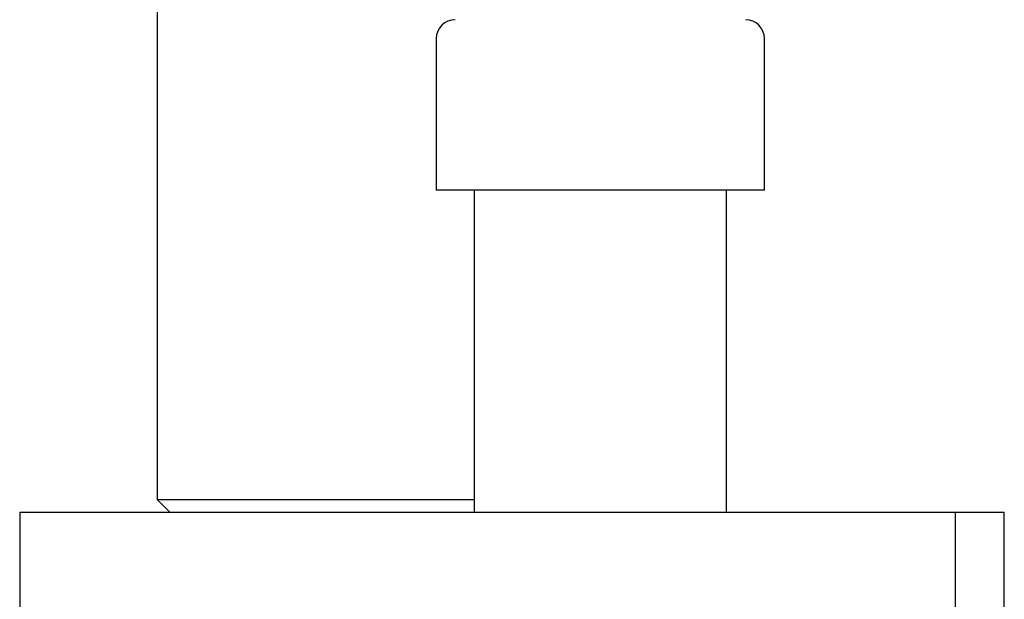
# Model space of a CAD drawing. Units: millimetres. Extents: x 3 to 2996, y 5 to 2995.
# Drawn here: x 2383 to 2422, y 1456 to 1479 of the extents above; entities that cross this region are included whole.
import ezdxf

# ---------------------------------------------------------------- set-up
doc = ezdxf.new("R2010")
doc.units = ezdxf.units.MM

msp = doc.modelspace()

# ---------------------------------------------------------------- linework, layer by layer
at = {"color": 7, "linetype": 'Continuous', "lineweight": 25}
for p, q in [((2388.343, 1499.252), (2388.343, 1460.252)), ((2399.393, 1478.511), (2399.393, 1472.511)), ((2412.393, 1472.511), (2412.393, 1478.511)), ((2412.393, 1472.511), (2399.393, 1472.511)), ((2400.893, 1472.511), (2400.893, 1459.752)), ((2410.893, 1459.752), (2410.893, 1472.511)), ((2388.343, 1460.252), (2388.843, 1459.752)), ((2388.343, 1460.252), (2400.893, 1460.252)), ((2382.893, 1459.752), (2382.893, 1455.752)), ((2382.893, 1459.752), (2419.942, 1459.752)), ((2419.942, 1459.752), (2419.942, 1455.752)), ((2419.942, 1459.752), (2421.893, 1459.752)), ((2421.893, 1455.752), (2421.893, 1459.752))]:
    msp.add_line(p, q, dxfattribs=at)
for centre, start, end in [((2400.143, 1478.511), 90, 180), ((2411.643, 1478.511), 0, 90)]:
    msp.add_arc(centre, 0.75, start, end, dxfattribs=at)

doc.saveas('drawing.dxf')
